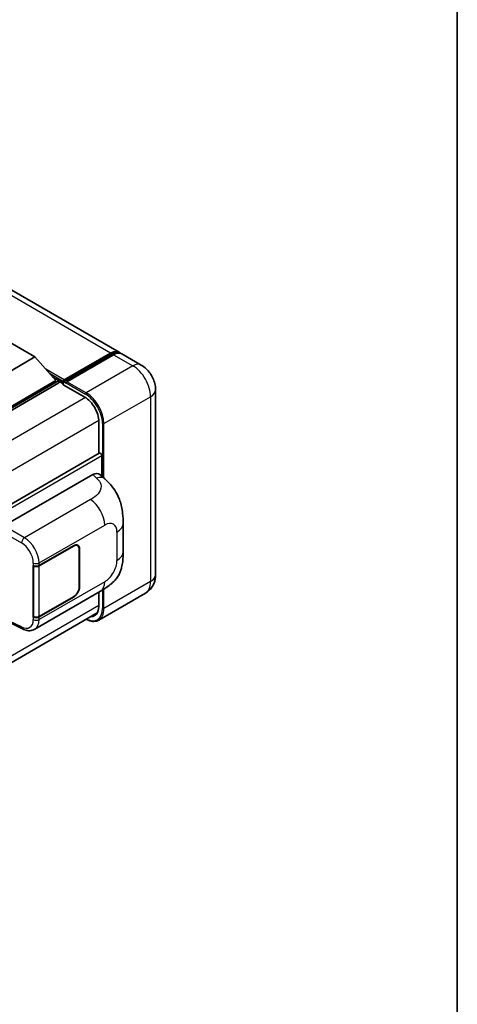
# Model space of a CAD drawing. Units: millimetres. Extents: x 0 to 11409, y 0 to 1405.
# Drawn here: x 1480 to 1564, y 219 to 407 of the extents above; entities that cross this region are included whole.
import ezdxf

# ---------------------------------------------------------------- set-up
doc = ezdxf.new("R2010")
doc.units = ezdxf.units.MM
doc.header["$LTSCALE"] = 4
for name, color, linetype, lineweight in [('Border (ISO)', 7, 'Continuous', 35), ('Visible (ISO)', 7, 'Continuous', 35), ('Visible Narrow (ISO)', 7, 'Continuous', 25)]:
    doc.layers.add(name, color=color, linetype=linetype, lineweight=lineweight)

# ---------------------------------------------------------------- blocks, each defined once
blk = doc.blocks.new('図面枠 tk図枠')
at = {"layer": 'Border (ISO)'}
blk.add_line((405.5, 289), (405.5, 8), dxfattribs=at)

msp = doc.modelspace()

# ---------------------------------------------------------------- linework, layer by layer
at = {"layer": 'Visible (ISO)'}
for p, q in [((1499.4195, 343.2559), (1271.4482, 474.8752)), ((1476.2668, 346.4287), (1483.3379, 342.3463)), ((1483.3379, 342.3463), (1476.2668, 338.2638)), ((1483.3379, 342.3463), (1487.3543, 337.8392)), ((1488.8099, 337.6042), (1497.8609, 342.8297)), ((1488.9382, 337.9698), (1497.8195, 343.0974)), ((1498.3851, 342.7708), (1489.4756, 337.6269)), ((1503.6621, 340.8064), (1499.9851, 342.9293)), ((1486.7548, 338.5119), (1487.92, 337.8392)), ((1487.3543, 337.8392), (1476.2668, 331.4379)), ((1487.92, 337.8392), (1476.2668, 331.1113)), ((1487.92, 337.382), (1476.2668, 330.654)), ((1487.92, 337.382), (1487.92, 337.8392)), ((1488.7685, 337.2467), (1487.92, 337.7366)), ((1488.7685, 337.382), (1488.7685, 337.6759)), ((1488.7685, 337.0554), (1488.7685, 337.5126)), ((1488.7685, 337.0554), (1492.8697, 334.6875)), ((1489.3342, 337.3493), (1488.9099, 337.5942)), ((1489.3342, 337.382), (1489.3342, 337.3493)), ((1506.3935, 336.0756), (1506.3935, 300.8029)), ((1495.5567, 330.0335), (1495.5567, 323.9634)), ((1495.6396, 324.0112), (1384.2632, 259.708)), ((1496.1224, 319.602), (1496.1224, 323.5015)), ((1477.4544, 310.1108), (1494.4051, 319.8972)), ((1495.7695, 319.9217), (1496.6989, 319.0797)), ((1500.2033, 305.169), (1500.2033, 310.574)), ((1484.1679, 302.5559), (1490.7484, 306.3551)), ((1484.2006, 302.5094), (1490.7484, 306.2898)), ((1491.5084, 306.3651), (1491.2586, 306.5093)), ((1491.8232, 305.6692), (1491.8232, 298.4841)), ((1491.8798, 305.7019), (1491.8798, 298.5167)), ((1483.0362, 302.5557), (1483.0566, 302.5447)), ((1483.0362, 292.7577), (1483.0362, 302.5557)), ((1483.0692, 302.5094), (1483.096, 302.5248)), ((1483.0692, 292.8421), (1483.0692, 302.5094)), ((1483.3164, 290.4105), (1495.8655, 297.6557)), ((1504.4621, 297.2992), (1495.5526, 292.1553)), ((1495.5567, 297.4775), (1495.5567, 294.7608)), ((1490.7484, 296.5571), (1484.1679, 292.7579)), ((1490.7484, 296.6224), (1484.2006, 292.8421)), ((1384.023, 229.3126), (1495.278, 293.5457)), ((1478.4303, 291.7472), (1480.9848, 290.4714)), ((1483.1286, 292.811), (1483.0362, 292.7577)), ((1483.0566, 292.7467), (1483.0362, 292.7577))]:
    msp.add_line(p, q, dxfattribs=at)
for centre, major_axis, ratio, start_param, end_param in [((1497.8195, 340.4846), (1.6, 2.7713), 0.57735027, 6.10547471, 7.06858347), ((1498.3851, 340.158), (1.6, 2.7713), 0.57735027, 0, 0.78539816), ((1488.9382, 337.7739), (0.12, 0.2078), 0.57735027, 0.78539816, 2.35619449), ((1488.9099, 337.4309), (-0.1, 0.1732), 0.57735027, 5.49778714, 7.06858347), ((1489.4756, 337.4636), (-0.1, -0.1732), 0.57735027, 3.92699082, 5.49778714), ((1492.8697, 331.5848), (1.9, -3.2909), 0.57735027, 0.78539816, 2.35619449), ((1495.8396, 323.6648), (-0.2, 0.3464), 0.57735027, 3.92699081, 6.28318531), ((1494.3936, 317.9298), (1.2479, 2.0869), 0.57333637, 6.16912861, 7.08294563), ((1490.7484, 305.0487), (0.76, 1.3164), 0.57735027, 5.49778714, 7.06858347), ((1490.7484, 305.0487), (0.8, 1.3856), 0.57735027, 5.49778714, 7.06858347), ((1483.6022, 302.8825), (0.8, 0), 0.57735027, 3.9618974, 5.49778714), ((1483.6349, 302.836), (-0.8, 0), 0.57735027, 0.78539816, 2.35619449), ((1490.7484, 297.8635), (0.8, 1.3856), 0.57735027, 3.92699082, 5.49778714), ((1490.7484, 297.8635), (-0.76, -1.3164), 0.57735027, 0.78539816, 2.35619449), ((1492.8697, 296.3122), (1.9, -3.2909), 0.57735027, 5.95730225, 7.06858347), ((1483.6022, 293.0845), (-0.8, 0), 0.57735027, 0.82030475, 2.35619449), ((1483.6349, 293.1687), (0.8, 0), 0.57735027, 3.92699082, 5.49778714)]:
    msp.add_ellipse(centre, major_axis=major_axis, ratio=ratio, start_param=start_param, end_param=end_param, dxfattribs=at)
for points, knots in [([(1497.8609, 342.8297), (1497.9709, 342.8933), (1498.0819, 342.9473), (1498.3037, 343.0348), (1498.4146, 343.0683), (1498.6341, 343.1126), (1498.7428, 343.1236), (1498.9554, 343.1213), (1499.0592, 343.1079), (1499.1759, 343.0774), (1499.193, 343.0725), (1499.2099, 343.0673)], [1.570796327, 1.570796327, 1.570796327, 1.570796327, 1.727875959, 1.727875959, 1.884955592, 1.884955592, 2.042035225, 2.042035225, 2.199114858, 2.199114858, 2.226350272, 2.226350272, 2.226350272, 2.226350272]), ([(1506.3935, 336.0756), (1506.3935, 336.5026), (1506.3377, 336.8948), (1506.1589, 337.6333), (1506.0349, 337.9797), (1505.7308, 338.6386), (1505.5505, 338.951), (1505.1319, 339.5438), (1504.8939, 339.8244), (1504.3437, 340.3485), (1504.0319, 340.5929), (1503.6621, 340.8064)], [4.71238898, 4.71238898, 4.71238898, 4.71238898, 5.02654825, 5.02654825, 5.34070751, 5.34070751, 5.65486678, 5.65486678, 5.96902604, 5.96902604, 6.28318531, 6.28318531, 6.28318531, 6.28318531]), ([(1496.6989, 319.0797), (1496.9584, 318.8446), (1497.2799, 318.5572), (1497.847, 317.9481), (1498.1077, 317.6275), (1498.6799, 316.8293), (1498.99, 316.3188), (1499.3779, 315.4861), (1499.4919, 315.2074), (1499.7186, 314.5599), (1499.8232, 314.1846), (1499.9995, 313.3964), (1500.0659, 312.9793), (1500.1911, 311.8849), (1500.2033, 311.1761), (1500.2033, 310.574)], [0, 0, 0, 0, 0.18362486, 0.18362486, 0.36333296, 0.36333296, 0.60386192, 0.60386192, 0.71569796, 0.71569796, 0.86115341, 0.86115341, 1.02941414, 1.02941414, 1.30785701, 1.30785701, 1.30785701, 1.30785701]), ([(1500.2033, 305.169), (1500.2033, 304.5871), (1500.1931, 303.9389), (1500.0718, 302.9373), (1500.0072, 302.5577), (1499.8575, 301.9598), (1499.794, 301.7446), (1499.6365, 301.309), (1499.5403, 301.0858), (1499.2856, 300.5999), (1499.1139, 300.3375), (1498.7635, 299.888), (1498.584, 299.6905), (1498.1174, 299.2261), (1497.8254, 298.9778), (1496.9982, 298.334), (1496.4098, 297.97), (1495.8655, 297.6557)], [0, 0, 0, 0, 0.26907114, 0.26907114, 0.43224894, 0.43224894, 0.52213259, 0.52213259, 0.61371232, 0.61371232, 0.72841245, 0.72841245, 0.83295305, 0.83295305, 0.995563, 0.995563, 1.28301074, 1.28301074, 1.28301074, 1.28301074]), ([(1504.4621, 297.2992), (1504.7553, 297.4685), (1505.0243, 297.6785), (1505.4828, 298.1426), (1505.6726, 298.3955), (1505.9747, 298.9057), (1506.0877, 299.1628), (1506.2552, 299.6613), (1506.3101, 299.9032), (1506.3792, 300.3671), (1506.3935, 300.5894), (1506.3935, 300.8029)], [3.926990817, 3.926990817, 3.926990817, 3.926990817, 4.08407045, 4.08407045, 4.241150082, 4.241150082, 4.398229715, 4.398229715, 4.555309348, 4.555309348, 4.71238898, 4.71238898, 4.71238898, 4.71238898]), ([(1495.5526, 292.1553), (1495.4164, 292.0767), (1495.2696, 292.0167), (1494.9605, 291.9359), (1494.7984, 291.9149), (1494.4645, 291.9113), (1494.2926, 291.9285), (1493.9435, 291.9991), (1493.7662, 292.0524), (1493.4456, 292.1789), (1493.3027, 292.2458), (1493.1601, 292.3229)], [2.35619449, 2.35619449, 2.35619449, 2.35619449, 2.513274123, 2.513274123, 2.670353756, 2.670353756, 2.827433388, 2.827433388, 2.984513021, 2.984513021, 3.110002937, 3.110002937, 3.110002937, 3.110002937]), ([(1483.3164, 290.4105), (1483.1755, 290.3292), (1483.0245, 290.2659), (1482.7132, 290.1774), (1482.553, 290.1521), (1482.232, 290.1361), (1482.0711, 290.1452), (1481.753, 290.1929), (1481.5956, 290.2314), (1481.2861, 290.3334), (1481.1339, 290.397), (1480.9848, 290.4714)], [0.785398163, 0.785398163, 0.785398163, 0.785398163, 0.935496479, 0.935496479, 1.085594795, 1.085594795, 1.23569311, 1.23569311, 1.385791426, 1.385791426, 1.535889742, 1.535889742, 1.535889742, 1.535889742])]:
    msp.add_open_spline(points, degree=3, knots=knots, dxfattribs=at)
at = {"layer": 'Visible Narrow (ISO)'}
for p, q in [((1497.8195, 343.0974), (1269.8482, 474.7167)), ((1488.9099, 337.5942), (1497.9609, 342.8198)), ((1497.9609, 342.8198), (1498.2154, 342.6729)), ((1498.3851, 342.7708), (1502.0621, 340.6479)), ((1488.9382, 337.9698), (1485.436, 339.9918)), ((1502.0621, 340.6479), (1493.1526, 335.504)), ((1488.7685, 337.6759), (1486.1554, 339.1846)), ((1488.7685, 337.382), (1486.6949, 338.5792)), ((1489.3342, 337.382), (1493.0111, 335.2591)), ((1493.1526, 335.504), (1489.4756, 337.6269)), ((1493.0076, 334.6038), (1381.4264, 270.1824)), ((1496.5467, 329.6252), (1505.4562, 334.7692)), ((1505.4562, 334.7692), (1505.4562, 299.4965)), ((1495.5532, 330.1947), (1384.089, 265.8409)), ((1496.2638, 329.6252), (1496.2638, 319.4739)), ((1496.5467, 319.2176), (1496.5467, 329.6252)), ((1496.1224, 323.5015), (1384.6324, 259.1327)), ((1494.4051, 319.8972), (1495.1468, 319.2253)), ((1493.9642, 315.1307), (1481.362, 307.8548)), ((1481.362, 307.8548), (1477.4544, 310.1108)), ((1484.1679, 303.0588), (1496.6939, 310.2907)), ((1476.8891, 309.1316), (1480.7966, 306.8756)), ((1499.0317, 308.941), (1499.0317, 303.536)), ((1490.6918, 306.3224), (1490.7484, 306.2898)), ((1491.8216, 305.7355), (1491.8798, 305.7019)), ((1483.0566, 303.0476), (1483.0566, 302.5447)), ((1484.1679, 302.5559), (1484.1679, 303.0588)), ((1484.2006, 292.8421), (1484.2006, 302.5094)), ((1496.6939, 299.4868), (1484.1679, 292.255)), ((1505.4562, 299.4965), (1496.5467, 294.3526)), ((1491.8798, 298.5167), (1491.8232, 298.5494)), ((1496.2638, 297.8907), (1496.2638, 294.3526)), ((1496.5467, 294.3526), (1496.5467, 298.0651)), ((1495.5567, 294.9241), (1384.1167, 230.5842)), ((1490.6918, 296.5898), (1490.7484, 296.5571)), ((1480.7966, 290.8493), (1478.5154, 291.9886)), ((1483.0566, 292.7467), (1483.0566, 292.2438)), ((1484.1679, 292.255), (1484.1679, 292.7579))]:
    msp.add_line(p, q, dxfattribs=at)
for centre, major_axis, ratio, start_param, end_param in [((1497.9609, 342.6565), (-0.1, 0.1732), 0.57735027, 5.49778714, 6.28318531), ((1497.9609, 340.403), (1.48, 2.5634), 0.57735027, 0.15155638, 0.78539816), ((1502.0621, 338.0352), (1.6, 2.7713), 0.57735027, 0, 0.78539816), ((1502.0621, 336.7288), (2.4, -4.1569), 0.57735027, 0.78539816, 2.35619449), ((1493.1526, 335.3407), (0.1, 0.1732), 0.57735027, 0.78539816, 2.35619449), ((1493.0111, 331.5032), (2.3, -3.9837), 0.57735027, 0.78539816, 2.35619449), ((1493.1526, 331.5848), (-2.4, 4.1569), 0.57735027, 3.92699082, 5.49778714), ((1503.1935, 336.0756), (3.2, 0), 0.57735027, 5.49778714, 6.28318531), ((1496.4052, 329.7069), (0.2, 0), 0.57735027, 3.92699082, 5.49778714), ((1495.0875, 317.3011), (1.6114, 1.7786), 0.65672952, 0, 0.91381702), ((1493.8655, 311.9237), (-2, 3.4641), 0.57735027, 3.92699082, 5.46288056), ((1496.6939, 307.5913), (1.653, 2.8632), 0.57735027, 5.49778714, 7.06858347), ((1496.2033, 310.574), (4, 0), 0.57735027, 5.49778714, 6.28318531), ((1481.3422, 307.2134), (0.4, 0.6928), 0.53637355, 0.78600715, 2.3555855), ((1480.7149, 304.3084), (1.6866, -2.7207), 0.59713441, 0.76668294, 2.30257268), ((1481.2605, 304.6462), (-2.086, 3.4139), 0.59324129, 3.91222392, 5.44811366), ((1496.2033, 305.169), (4, 0), 0.57735027, 5.49778714, 6.28318531), ((1483.6022, 303.3854), (0.8, 0), 0.57735027, 3.9618974, 5.49778714), ((1496.6939, 302.1863), (-1.653, -2.8632), 0.57735027, 0.78539816, 2.35619449), ((1503.1935, 300.8029), (3.2, 0), 0.57735027, 5.49778714, 6.28318531), ((1493.8655, 301.1198), (2, -3.4641), 0.57735027, 0, 0.78539816), ((1502.0621, 301.4561), (2.4, -4.1569), 0.57735027, 0, 0.78539816), ((1493.0111, 296.2305), (2.3, -3.9837), 0.57735027, 5.56327504, 7.06858347), ((1493.1526, 296.3122), (2.4, -4.1569), 0.57735027, 0, 0.78539816), ((1496.4052, 294.4342), (0.2, 0), 0.57735027, 3.92699082, 5.49778714), ((1480.7149, 293.5045), (1.6866, -2.7207), 0.59713441, 5.5139785, 7.04986825), ((1483.6022, 292.5816), (-0.8, 0), 0.57735027, 0.82030475, 2.35619449), ((1481.2605, 293.8423), (-2.086, 3.4139), 0.59324129, 3.12682576, 3.91222392), ((1481.3422, 291.1871), (-0.3574, -0.7157), 0.5766475, 5.463532, 6.28318531)]:
    msp.add_ellipse(centre, major_axis=major_axis, ratio=ratio, start_param=start_param, end_param=end_param, dxfattribs=at)
msp.add_open_spline([(1495.1468, 319.2253), (1495.4004, 318.9955), (1495.6711, 318.7334), (1495.8354, 318.4172), (1496.0658, 317.9739), (1496.0741, 317.4281), (1495.8376, 316.9032), (1495.6318, 316.4464), (1495.2497, 316.0194), (1494.8214, 315.687), (1494.5328, 315.4631), (1494.2281, 315.283), (1493.9642, 315.1307)], degree=3, knots=[0, 0, 0, 0, 0.22498324, 0.22498324, 0.22498324, 0.54043573, 0.54043573, 0.54043573, 0.81501171, 0.81501171, 0.81501171, 1, 1, 1, 1], dxfattribs=at)

# ---------------------------------------------------------------- block references
at = {"xscale": 4, "yscale": 4, "zscale": 4}
msp.add_blockref('図面枠 tk図枠', (-58, -32), dxfattribs=at)

doc.saveas('drawing.dxf')
